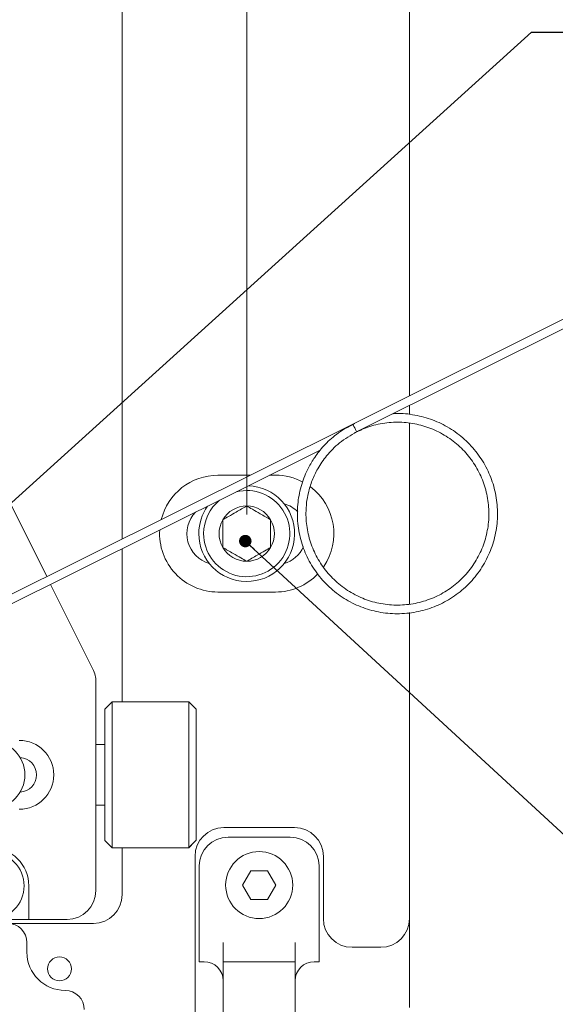
# Model space of a CAD drawing. Units: millimetres. Extents: x 2 to 278, y 1 to 215.
# Drawn here: x 99 to 127, y 115 to 167 of the extents above; entities that cross this region are included whole.
import ezdxf

# ---------------------------------------------------------------- set-up
doc = ezdxf.new("R2010")
doc.units = ezdxf.units.MM
doc.styles.add('SLDTEXTSTYLE0', font='TXT', dxfattribs={"width": 0.75})
doc.dimstyles.new('SLDDIMSTYLE0', dxfattribs={"dimtxt": 0, "dimasz": 0.651282, "dimexe": 0, "dimexo": 0.0625, "dimgap": 0, "dimtad": 0, "dimtih": 1, "dimtoh": 1, "dimdec": 0, "dimrnd": 1e-09, "dimzin": 0, "dimdsep": 46, "dimtxsty": 'Standard', "dimblk1": 'DOT', "dimblk2": 'DOT', "dimsah": 1, "dimcen": 0.09, "dimadec": 0, "dimazin": 0, "dimtfac": 0.651282, "dimtdec": 0, "dimtofl": 0, "dimtmove": 0, "dimatfit": 3, "dimldrblk": 'DOT', "dimfxl": 1, "dimfrac": 2, "dimtolj": 1, "dimtzin": 0, "dimarcsym": 0})
doc.dimstyles.new('SLDDIMSTYLE6', dxfattribs={"dimtxt": 2.116667, "dimasz": 2.116667, "dimexe": 0, "dimexo": 0.0625, "dimgap": 0.529167, "dimtad": 0, "dimtih": 1, "dimtoh": 1, "dimdec": 1, "dimlfac": 2, "dimrnd": 1e-09, "dimzin": 4, "dimdsep": 46, "dimtxsty": 'SLDTEXTSTYLE0', "dimsah": 1, "dimcen": 0.09, "dimadec": 0, "dimazin": 1, "dimtfac": 1, "dimtdec": 1, "dimtofl": 0, "dimtmove": 0, "dimatfit": 3, "dimfxl": 1, "dimfrac": 2, "dimtolj": 1, "dimtzin": 12, "dimarcsym": 0})

# ---------------------------------------------------------------- blocks, each defined once
blk = doc.blocks.new('*D14')
at = {"color": 7, "linetype": 'Continuous', "lineweight": 0}
for p, q in [((48.087, 178.703), (48.087, 194.276)), ((111.062, 140.903), (111.062, 194.276)), ((48.087, 193.276), (62.777, 193.276)), ((111.062, 193.276), (72.986, 193.276))]:
    blk.add_line(p, q, dxfattribs=at)
for points in [[(48.087, 193.276), (50.203, 192.95), (50.203, 193.601)], [(111.062, 193.276), (108.945, 193.601), (108.945, 192.95)]]:
    blk.add_solid(points, dxfattribs=at)
at = {"color": 7, "linetype": 'Continuous', "lineweight": 0, "insert": (64.365, 194.323), "char_height": 2.1167, "attachment_point": 1, "style": 'SLDTEXTSTYLE0'}
blk.add_mtext('126.0', dxfattribs=at)
blk = doc.blocks.new('_DOT')
at = {"color": 0, "linetype": 'ByBlock', "lineweight": -2}
blk.add_line((-0.5, 0), (-1, 0), dxfattribs=at)
at = {"color": 0, "linetype": 'ByBlock', "const_width": 0.5}
blk.add_lwpolyline([(-0.25, 0, 1), (0.25, 0, 1)], format="xyb", close=True, dxfattribs=at)

msp = doc.modelspace()

# ---------------------------------------------------------------- linework, layer by layer
at = {"color": 7, "linetype": 'Continuous', "lineweight": 15}
for p, q in [((119.5616, 147.0987), (119.5616, 177.7535)), ((104.5616, 139.62), (104.5616, 173.0535)), ((134.0506, 154.3227), (116.5994, 145.6218)), ((116.8002, 145.2191), (134.2514, 153.9199)), ((119.5616, 146.12), (119.5616, 146.5959)), ((116.5994, 145.6218), (93.3802, 134.0452)), ((116.7059, 145.6607), (116.3278, 145.4518)), ((119.5616, 136.2246), (119.5616, 145.658)), ((116.8002, 145.2191), (117.0736, 145.3238)), ((93.581, 133.6424), (114.9289, 144.2861)), ((111.2475, 142.9535), (109.5616, 142.9535)), ((112.5616, 142.9535), (112.2561, 142.9535)), ((98.0042, 142.9078), (100.6226, 137.6561)), ((104.5616, 131.1185), (104.5616, 139.1171)), ((100.8234, 137.2533), (103.029, 132.8296)), ((109.5616, 136.8535), (112.5616, 136.8535)), ((119.5616, 119.8035), (119.5616, 135.7804)), ((103.1866, 121.2635), (103.1866, 132.1603)), ((104.0331, 131.1185), (103.6521, 130.7375)), ((108.0336, 131.1185), (104.0331, 131.1185)), ((104.0331, 131.1177), (104.0331, 123.4985)), ((108.4146, 130.7375), (108.0336, 131.1185)), ((108.0336, 123.4985), (108.0336, 131.1185)), ((103.6521, 123.8795), (103.6521, 130.7375)), ((108.4146, 130.7375), (108.4146, 123.9013)), ((103.6521, 128.896), (103.1866, 128.896)), ((103.1866, 125.721), (103.6521, 125.721)), ((113.5616, 124.5535), (109.8616, 124.5535)), ((108.4146, 123.9013), (108.0971, 123.5627)), ((113.3366, 124.0535), (110.0866, 124.0535)), ((103.6521, 123.8795), (104.0331, 123.4985)), ((104.0331, 123.4985), (108.0336, 123.4985)), ((104.5616, 121.0535), (104.5616, 123.4985)), ((108.0336, 123.4985), (108.1729, 123.6377)), ((108.0971, 123.5627), (108.1715, 123.6391)), ((108.3616, 123.0535), (108.3616, 113.3031)), ((115.0616, 119.8035), (115.0616, 123.0535)), ((108.5866, 122.5535), (108.5866, 117.5535)), ((114.8366, 122.5535), (114.8366, 117.5535)), ((111.2786, 122.3035), (110.8455, 121.5535)), ((112.1446, 122.3035), (111.2786, 122.3035)), ((112.5776, 121.5535), (112.1446, 122.3035)), ((99.6866, 119.7635), (99.6866, 121.5135)), ((110.8455, 121.5535), (111.2786, 120.8035)), ((112.1446, 120.8035), (112.5776, 121.5535)), ((111.2786, 120.8035), (112.1446, 120.8035)), ((119.5616, 115.165), (119.5616, 119.8035)), ((95.6866, 119.7635), (99.6866, 119.7635)), ((98.5826, 119.5535), (103.0616, 119.5535)), ((101.6866, 119.7635), (99.6866, 119.7635)), ((99.5826, 118.0535), (99.5826, 118.5535)), ((109.8366, 117.5535), (109.8366, 118.5535)), ((113.5866, 118.5535), (113.5866, 117.5535)), ((118.0616, 118.3035), (116.5616, 118.3035)), ((108.8366, 117.5535), (108.5866, 117.5535)), ((113.5866, 117.5535), (109.8366, 117.5535)), ((109.8366, 106.5535), (109.8366, 117.5535)), ((113.5866, 117.5535), (113.5866, 106.5535)), ((114.8366, 117.5535), (114.5866, 117.5535))]:
    msp.add_line(p, q, dxfattribs=at)
at = {"color": 7, "linetype": 'Continuous', "lineweight": 15, "flags": 128}
msp.add_lwpolyline([(116.8002, 145.2191), (116.7925, 145.2344), (116.7708, 145.2781), (116.7382, 145.3434), (116.6998, 145.4204), (116.6614, 145.4975), (116.6288, 145.5628), (116.607, 145.6065), (116.5994, 145.6218)], dxfattribs=at)
at = {"color": 7, "linetype": 'Continuous', "lineweight": 15}
for centre, radius in [((97.73, 127.3085), 1.75), ((97.6866, 121.5135), 1.75), ((111.7116, 121.5535), 1.75), ((101.2866, 117.1785), 0.625)]:
    msp.add_circle(centre, radius, dxfattribs=at)
for centre, radius, start, end in [((109.5616, 139.9035), 3.05, 90, 166.08749), ((112.5616, 139.9035), 3.05, 62.01125, 90), ((111.0616, 139.9035), 2.5, 180, 87.97728), ((111.0616, 139.9035), 2.25, 180, 103.98866), ((112.5616, 139.9035), 3.05, 325.75954, 53.16133), ((111.0616, 139.9035), 2.25, 129.01134, 180), ((112.5616, 139.9035), 1.625, 44.03192, 73.80865), ((109.5616, 139.9035), 1.625, 136.47191, 253.80865), ((111.0616, 139.9035), 2.5, 145.02272, 180), ((111.0616, 139.9035), 1.4434, 90, 150), ((111.0616, 139.9035), 1.4434, 30, 90), ((111.0616, 139.9035), 1.4434, 150, 210), ((111.0616, 139.9035), 1.4434, 330, 30), ((109.5616, 139.9035), 3.05, 176.45069, 270), ((111.0616, 139.9035), 1.4434, 210, 270), ((111.0616, 139.9035), 1.4434, 270, 330), ((112.5616, 139.9035), 1.625, 286.19135, 334.58912), ((112.5616, 139.9035), 3.05, 270, 316.37292), ((101.6866, 132.1603), 1.5, 0, 26.5), ((99.1866, 127.3085), 1.8, 270, 90), ((99.1866, 127.3085), 0.9, 272.76358, 87.23642), ((109.8616, 123.0535), 1.5, 90, 180), ((113.5616, 123.0535), 1.5, 0, 90), ((110.0866, 122.5535), 1.5, 90, 180), ((113.3366, 122.5535), 1.5, 0, 90), ((97.6866, 121.5135), 2, 0, 90), ((101.6866, 121.2635), 1.5, 270, 0), ((103.0616, 121.0535), 1.5, 270, 0), ((116.5616, 119.8035), 1.5, 180, 270), ((118.0616, 119.8035), 1.5, 270, 0), ((98.5826, 118.5535), 1, 0, 90), ((101.5826, 118.0535), 2, 180, 270), ((108.8366, 116.5535), 1, 0, 90), ((114.5866, 116.5535), 1, 90, 180), ((101.5826, 115.0535), 1, 0, 90)]:
    msp.add_arc(centre, radius, start, end, dxfattribs=at)
for points, knots in [([(116.5994, 145.6218), (116.306, 145.4546), (115.7525, 145.1391), (115.0977, 144.5267), (114.6224, 143.9296), (114.2237, 143.2594), (113.9057, 142.4788), (113.7093, 141.5364), (113.6888, 140.5599), (113.8533, 139.589), (114.1933, 138.6719), (114.696, 137.8335), (115.3499, 137.0981), (116.1327, 136.4967), (117.0069, 136.0556), (117.9453, 135.7837), (118.9231, 135.6897), (119.9067, 135.7812), (120.8487, 136.0532), (121.7211, 136.4927), (122.5005, 137.0879), (123.1594, 137.8241), (123.6655, 138.6655), (124.0055, 139.5814), (124.1714, 140.5466), (124.1539, 141.5339), (123.9521, 142.4966), (123.5777, 143.3995), (123.0429, 144.2186), (122.3595, 144.9298), (121.5553, 145.4983), (120.6653, 145.9095), (119.7184, 146.1292), (119.0458, 146.2096), (118.7049, 146.163), (118.6891, 146.1609)], [0, 0, 0, 0, 0.0329873, 0.0622361, 0.0871822, 0.107588, 0.1384773, 0.1693118, 0.2014278, 0.2336251, 0.2652488, 0.2967374, 0.3288793, 0.3611245, 0.3929048, 0.4242812, 0.456335, 0.4886053, 0.5205217, 0.5518555, 0.5837993, 0.6160722, 0.6481032, 0.679464, 0.7112766, 0.7435294, 0.7756534, 0.8071108, 0.8387714, 0.8709815, 0.9031765, 0.9347937, 0.9662881, 0.998433, 1, 1, 1, 1]), ([(116.7131, 145.1627), (116.7185, 145.171), (116.7309, 145.19), (117.31, 145.4674), (118.2745, 145.7075), (119.1608, 145.7421), (120.0517, 145.6161), (120.8956, 145.3277), (121.6764, 144.8871), (122.3654, 144.3037), (122.9294, 143.6058), (123.3525, 142.8196), (123.6242, 141.9667), (123.7326, 141.0709), (123.6711, 140.1741), (123.4459, 139.3098), (123.065, 138.5009), (122.5358, 137.7713), (121.8795, 137.1545), (121.1256, 136.6743), (120.2966, 136.3413), (119.4142, 136.1667), (118.5122, 136.1609), (117.6322, 136.3223), (116.7986, 136.6424), (116.0345, 137.1137), (115.3687, 137.7235), (114.8329, 138.4415), (114.4402, 139.2432), (114.2039, 140.0971), (114.1385, 140.8686), (114.1797, 141.5136), (114.281, 142.0868), (114.4666, 142.6848), (114.7769, 143.3406), (115.2388, 144.0143), (115.9062, 144.6991), (116.4911, 145.0393), (116.8002, 145.2191)], [0, 0, 0, 0, 0.02445162, 0.0558365, 0.0847171, 0.11378884, 0.1425375, 0.17076613, 0.19954839, 0.22862328, 0.25747616, 0.28572663, 0.31439137, 0.34344886, 0.37238636, 0.4007215, 0.42924994, 0.45826973, 0.48727197, 0.51574973, 0.54412798, 0.57308991, 0.60213685, 0.63075713, 0.6590295, 0.68791341, 0.71698467, 0.74572894, 0.77395801, 0.80274441, 0.83083296, 0.84831897, 0.86506259, 0.88696309, 0.90859686, 0.93490227, 0.96560738, 1, 1, 1, 1]), ([(111.0616, 141.3468), (110.8826, 141.2435), (110.5764, 141.0667), (110.1313, 140.8098), (109.9098, 140.6819), (109.8116, 140.6252)], [0, 0, 0, 0, 0.43912528, 0.75137439, 1, 1, 1, 1]), ([(112.3116, 140.6252), (112.1326, 140.7285), (111.8264, 140.9053), (111.3813, 141.1622), (111.1598, 141.2901), (111.0616, 141.3468)], [0, 0, 0, 0, 0.4391257, 0.7513751, 1, 1, 1, 1]), ([(109.8116, 140.6252), (109.8116, 140.5544), (109.8116, 140.3306), (109.8116, 139.9194), (109.8116, 139.494), (109.8116, 139.264), (109.8116, 139.1818)], [0, 0, 0, 0, 0.15602548, 0.49370742, 0.81905776, 1, 1, 1, 1]), ([(112.3116, 139.1818), (112.3116, 139.264), (112.3116, 139.494), (112.3116, 139.9194), (112.3116, 140.3306), (112.3116, 140.5544), (112.3116, 140.6252)], [0, 0, 0, 0, 0.18094224, 0.50629258, 0.84397452, 1, 1, 1, 1]), ([(109.8116, 139.1818), (109.9905, 139.0785), (110.2967, 138.9017), (110.7418, 138.6447), (110.9634, 138.5168), (111.0616, 138.4601)], [0, 0, 0, 0, 0.4391253, 0.7513744, 1, 1, 1, 1]), ([(111.0616, 138.4601), (111.2405, 138.5634), (111.5467, 138.7402), (111.9918, 138.9972), (112.2134, 139.1251), (112.3116, 139.1818)], [0, 0, 0, 0, 0.4391257, 0.7513751, 1, 1, 1, 1])]:
    msp.add_open_spline(points, degree=3, knots=knots, dxfattribs=at)

# ---------------------------------------------------------------- dimensions: what is measured, and where the dimension line sits
at = {"color": 7, "linetype": 'Continuous', "lineweight": 0}
dim = msp.add_linear_dim(base=(111.0615650084, 193.2758137237), p1=(48.0865650084, 177.7034654067), p2=(111.0615650084, 139.9034654067), dimstyle='SLDDIMSTYLE6', dxfattribs=at)
dim.commit()
dim.dimension.update_dxf_attribs({"geometry": '*D14', "text_midpoint": (67.8814081359, 193.2758137237), "dimtype": 160})

# ---------------------------------------------------------------- leaders
for points in [[(86.1915, 130.1457), (125.9257, 166.0834), (129.9257, 166.0834)], [(110.9863, 139.5136), (134.7541, 117.6068), (138.7541, 117.6068)]]:
    msp.add_leader(points, dimstyle='SLDDIMSTYLE0', dxfattribs=at)

doc.saveas('drawing.dxf')
